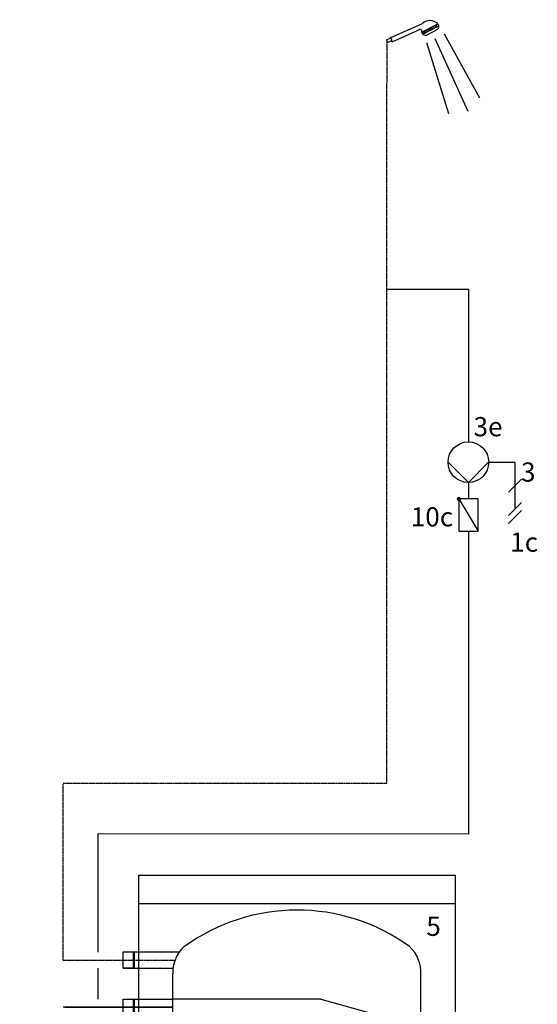
# Model space of a CAD drawing. Units: millimetres. Extents: x -1066 to 98122, y 3283 to 24060.
# Drawn here: x 6722 to 7046, y 8023 to 8639 of the extents above; entities that cross this region are included whole.
import ezdxf
from ezdxf.enums import TextEntityAlignment as Align

# ---------------------------------------------------------------- set-up
doc = ezdxf.new("R2010")
doc.units = ezdxf.units.MM
doc.linetypes.add('CENTERX2', pattern=[4, 2.5, -0.5, 0.5, -0.5])
doc.linetypes.add('DASHEDX2', pattern=[1.5, 1, -0.5])
for name, color, linetype in [('VG_0_General', 7, 'Continuous'), ('VG_H_FP', 1, 'Continuous'), ('VG_H_RP', 5, 'DASHEDX2'), ('VG_H_SOLAR_FP', 230, 'Continuous'), ('VG_H_SYMBOL', 7, 'Continuous'), ('VG_H_TEXT', 7, 'Continuous'), ('VG_HEAT', 7, 'Continuous'), ('VG_MCT_LINE_ELV', 7, 'DASHEDX2'), ('VG_MCT_TEXT', 7, 'Continuous'), ('VG_S_DCW', 100, 'Continuous'), ('VG_S_DHW', 1, 'CENTERX2'), ('VG_S_DHW_C', 30, 'Continuous')]:
    doc.layers.add(name, color=color, linetype=linetype)
doc.styles.get("Standard").update_dxf_attribs({"font": 'arial.ttf'})

# ---------------------------------------------------------------- blocks, each defined once
blk = doc.blocks.new('uniSTOR VIH RW 300 400 500 hydr')
at = {"layer": 'VG_0_General'}
blk.add_circle((194, -789.4), 34.8, dxfattribs=at)
at = {"layer": 'VG_H_FP'}
for p, q in [((82.8, 129.2), (-146.3, 129.2)), ((-21, 129.2), (-142.4, 129.2))]:
    blk.add_line(p, q, dxfattribs=at)
at = {"layer": 'VG_H_RP'}
blk.add_line((82.8, -1154.4), (-138.3, -1154.4), dxfattribs=at)
at = {"layer": 'VG_H_SOLAR_FP', "ltscale": 2}
blk.add_line((-142.4, 129.2), (82.8, 129.2), dxfattribs=at)
at = {"layer": 'VG_HEAT'}
for p, q in [((671.5, 344.6), (11.5, 344.6)), ((82.8, -1176.1), (82.8, 198.7)), ((391.5, 146), (82.8, 146)), ((391.5, 146), (568.5, 96.7)), ((391.5, 112.3), (82.8, 112.3)), ((391.5, 112.3), (458.3, 95.5)), ((137.5, 58), (407.1, 35.8)), ((408.1, 61.5), (570, 37.7)), ((409.2, 2.4), (571.1, -20.2)), ((138.6, -1.1), (391.7, -22)), ((138.6, -59.2), (391.7, -80.1)), ((409.2, -55.7), (571.1, -79.6)), ((370.2, -79.3), (393.2, -81.2)), ((140.1, -118.4), (393.2, -139.3)), ((410.7, -114.9), (572.6, -137.5)), ((140.1, -176.5), (393.2, -197.4)), ((410.7, -173), (572.6, -196.8)), ((141.6, -235.6), (394.7, -256.5)), ((412.2, -232.1), (574.1, -254.7)), ((141.6, -293.7), (394.7, -314.6)), ((412.2, -290.2), (574.1, -314.1)), ((143.1, -352.9), (396.2, -373.8)), ((413.7, -349.4), (575.6, -372)), ((413.7, -407.5), (575.6, -430.1)), ((143.1, -411), (396.2, -431.9)), ((143.7, -469.1), (396.7, -490)), ((414.3, -465.6), (576.2, -489.4)), ((145.2, -528.2), (398.3, -549.1)), ((415.8, -524.7), (577.7, -547.3)), ((145.2, -586.3), (398.3, -607.2)), ((415.8, -582.8), (577.7, -605.4)), ((145.2, -644.4), (398.3, -665.3)), ((415.8, -640.9), (577.7, -663.5)), ((309.6, -715.9), (398.3, -723.2)), ((415.8, -698.8), (577.7, -721.4)), ((415.8, -756.9), (577.7, -779.5)), ((351.4, -777.4), (398.3, -781.3)), ((415.8, -814.8), (577.7, -837.4)), ((354.4, -835.6), (398.3, -839.2)), ((415.8, -872.9), (577.7, -895.5)), ((356, -893.8), (398.3, -897.3)), ((415.8, -930.9), (577.7, -953.4)), ((310.2, -948), (398.3, -955.2)), ((145.2, -992.4), (398.3, -1013.3)), ((415.8, -989), (577.7, -1011.5)), ((145, -1050.5), (398, -1071.4)), ((145.2, -1050.4), (398.3, -1071.3)), ((415.8, -1046.9), (577.7, -1069.5)), ((415.8, -1105), (577.7, -1127.6)), ((145.2, -1108.5), (418.2, -1136.1)), ((392.2, -1137.5), (577.7, -1127.6)), ((391.5, -1137.5), (82.8, -1137.5)), ((392.2, -1171.3), (577.4, -1160.8)), ((391.5, -1171.3), (82.8, -1171.3))]:
    blk.add_line(p, q, dxfattribs=at)
at = {"layer": 'VG_HEAT', "extrusion": (0, 1, 0)}
for p, q in [((-21, 210.7), (-21, 244.4)), ((-21, 244.4), (96.5, 244.4)), ((0.2, 244.4), (3, 244.4)), ((3, 210.7), (3, 244.4)), ((-21, 210.7), (83.1, 210.7)), ((-21, 112.3), (-21, 146)), ((-21, 146), (82.8, 146)), ((0.2, 146), (3, 146)), ((3, 112.3), (3, 146)), ((-21, 112.3), (82.8, 112.3)), ((-21, -783.4), (82.8, -783.4)), ((-21, -795.4), (-21, -783.4)), ((-21, -795.4), (82.8, -795.4)), ((-21, -1171.3), (-21, -1137.6)), ((-21, -1137.6), (82.8, -1137.6)), ((0.2, -1137.6), (3, -1137.6)), ((3, -1171.3), (3, -1137.6)), ((-21, -1223.6), (83.7, -1223.6)), ((0.2, -1223.6), (3, -1223.6)), ((3, -1257.3), (3, -1223.6)), ((83.7, -1223.6), (97.8, -1223.6)), ((-21, -1257.3), (105.4, -1257.3)), ((105.4, -1257.3), (142.7, -1257.3)), ((171.5, -1380.4), (171.5, -1370.4)), ((181.5, -1380.4), (181.5, -1370.4)), ((336.5, -1380.4), (336.5, -1370.4)), ((346.5, -1380.4), (346.5, -1370.4)), ((501.5, -1380.4), (501.5, -1370.4)), ((511.5, -1380.4), (511.5, -1370.4)), ((191.5, -1380.4), (161.5, -1380.4)), ((161.5, -1390.4), (161.5, -1380.4)), ((161.5, -1390.4), (191.5, -1390.4)), ((191.5, -1390.4), (191.5, -1380.4)), ((356.5, -1380.4), (326.5, -1380.4)), ((326.5, -1390.4), (326.5, -1380.4)), ((326.5, -1390.4), (356.5, -1390.4)), ((356.5, -1390.4), (356.5, -1380.4)), ((521.5, -1380.4), (491.5, -1380.4)), ((491.5, -1390.4), (491.5, -1380.4)), ((491.5, -1390.4), (521.5, -1390.4)), ((521.5, -1390.4), (521.5, -1380.4))]:
    blk.add_line(p, q, dxfattribs=at)
at = {"layer": 'VG_HEAT'}
blk.add_lwpolyline([(11.5, 404.6), (671.5, 404.6), (671.5, -1370.4), (11.5, -1370.4)], close=True, dxfattribs=at)
for points in [[(82.8, -1176.1, 0.227185), (106, -1232.3, 0.338415), (576.6, -1233.1, 0.227185), (599.8, -1176.8), (599.8, 198, 0.23103), (576.6, 255.6, 0.325169), (106, 254.9, 0.227185), (82.8, 198.7)], [(137.1, 91.8, 0.551411), (137.5, 58), (568.1, 63.6, 0.491474), (568.4, 96.8), (137.1, 91.8)], [(138.2, 32.6, 0.551411), (138.6, -1.1), (569.2, 4.4, 0.491474), (569.5, 37.7), (138.2, 32.6)], [(138.2, -25.5, 0.551411), (138.6, -59.2), (569.2, -53.7, 0.491474), (569.5, -20.4), (138.2, -25.5)], [(139.7, -84.6, 0.551411), (140.1, -118.4), (570.8, -112.8, 0.491474), (571.1, -79.6), (139.7, -84.6)], [(139.7, -142.7, 0.551411), (140.1, -176.5), (570.7, -170.9, 0.491474), (571, -137.7), (139.7, -142.7)], [(141.2, -201.9, 0.551411), (141.6, -235.6), (572.3, -230.1, 0.491474), (572.6, -196.8), (141.2, -201.9)], [(141.2, -260, 0.551411), (141.6, -293.7), (572.3, -288.2, 0.491474), (572.6, -254.9), (141.2, -260)], [(142.7, -319.1, 0.551411), (143.2, -352.9), (573.8, -347.3, 0.491474), (574.1, -314.1), (142.7, -319.1)], [(142.7, -377.2, 0.551411), (143.1, -411), (573.8, -405.4, 0.491474), (574.1, -372.2), (142.7, -377.2)], [(143.2, -435.3, 0.551411), (143.7, -469.1), (574.3, -463.5, 0.491474), (574.6, -430.3), (143.2, -435.3)], [(144.8, -494.5, 0.551411), (145.2, -528.2), (575.8, -522.6, 0.491474), (576.1, -489.4), (144.8, -494.5)], [(144.8, -552.6, 0.551411), (145.2, -586.3), (575.8, -580.7, 0.491474), (576.1, -547.5), (144.8, -552.6)], [(144.7, -610.7, 0.551411), (145.2, -644.4), (575.8, -638.8, 0.491474), (576.1, -605.6), (144.7, -610.7)], [(82.7, -667.4, -0.520567), (177.8, -691.6, -0.520567), (177.8, -691.6, -0.520567), (260.7, -706, -0.520567), (260.7, -706, -0.520567), (328.7, -759.6, -0.520567), (328.7, -759.6, -0.520567), (347.7, -844.8, -0.520567), (347.7, -844.8, -0.520567), (327.5, -921.9, -0.520567), (327.5, -921.9, -0.520567), (245.7, -949.5, -0.520567), (245.7, -949.5, -0.520567), (166.2, -961.1, -0.520567), (166.2, -961.1, -0.520567), (89.6, -982.9, -0.520567), (89.6, -982.9, -0.538721), (82.8, -987)], [(258, -701), (575.8, -696.9, 0.491474), (576.1, -663.7), (162.1, -668.6)], [(328.7, -758), (575.8, -754.9, 0.491474), (576.1, -721.6), (318, -724.6)], [(361.2, -815.5), (575.8, -812.8, 0.491474), (576.1, -779.5), (354.5, -782.1)], [(359.2, -873.7), (575.8, -870.9, 0.491474), (576.1, -837.6), (351.3, -840.3)], [(323.3, -932), (575.8, -928.8, 0.491474), (576.1, -895.6), (354, -898.2)], [(141.1, -989.1, 0.066411), (145.2, -992.4), (575.8, -986.9, 0.491474), (576.1, -953.7), (294, -957)], [(144.7, -1016.8, 0.551411), (145.2, -1050.5), (575.8, -1045, 0.491474), (576.1, -1011.8), (144.7, -1016.8)], [(146.3, -1074.7, 0.551411), (146.7, -1108.4), (577.4, -1102.9, 0.491474), (577.7, -1069.6), (146.3, -1074.7)]]:
    blk.add_lwpolyline(points, format="xyb", dxfattribs=at)
for points in [[(0.2, 244.4), (0.2, 210.7)], [(3, 210.7), (-21, 210.7)], [(0.2, 146), (0.2, 112.3)], [(3, 112.3), (-21, 112.3)], [(671.5, -1113.4), (696.5, -1113.4), (696.5, -953.4), (671.5, -953.4)], [(0.2, -1137.6), (0.2, -1171.3)], [(82.8, -1171.3), (-21, -1171.3)], [(-21, -1257.3), (-21, -1223.6), (0.2, -1223.6), (0.2, -1257.3)]]:
    blk.add_lwpolyline(points, dxfattribs=at)
for points in [[(82.8, -362.9, 0), (-21, -362.9, 0), (-21, -336, 0), (82.8, -336, 0)], [(3, -362.9, 0), (3, -336, 0), (0.2, -336, 0), (0.2, -362.9, 0)]]:
    blk.add_polyline3d(points, dxfattribs=at)
for centre, radius, start, end in [((-318.1, 227.6), 330, 357.0732, 2.9268), ((-318.1, 129.2), 330, 357.0732, 2.9268), ((564.7, -1144.2), 21, 307.1565, 51.8483), ((-318.1, -1154.4), 330, 357.0732, 2.9268), ((-318.1, -1240.4), 330, 357.0732, 2.9268)]:
    blk.add_arc(centre, radius, start, end, dxfattribs=at)
at = {"layer": 'VG_MCT_LINE_ELV'}
blk.add_line((159.3, -789.4), (-146.2, -789.4), dxfattribs=at)
at = {"layer": 'VG_MCT_TEXT', "color": 7}
for p, q in [((-176.2, -776), (-149.4, -802.8)), ((-159.6, -776), (-132.7, -802.8)), ((-88.5, -776), (-61.6, -802.8))]:
    blk.add_line(p, q, dxfattribs=at)
at = {"layer": 'VG_S_DCW'}
for p, q in [((89.9, -1240.4), (-135.9, -1240.4)), ((-135.9, -1240.4), (-135.9, -1445.3)), ((116.9, -1240.4), (89.9, -1240.4))]:
    blk.add_line(p, q, dxfattribs=at)
at = {"layer": 'VG_S_DHW'}
for p, q in [((529.4, 595.9), (-146.3, 595.9)), ((-146.3, 227.6), (-146.3, 595.9)), ((-146.3, 227.6), (87.3, 227.6))]:
    blk.add_line(p, q, dxfattribs=at)
at = {"layer": 'VG_S_DHW_C'}
for p, q in [((699.4, 595.9), (699.4, 490.1)), ((699.4, 490.1), (-73.9, 490.4)), ((-73.9, 490.4), (-73.9, 244.2)), ((-73.9, 210.9), (-73.9, 145.8)), ((-73.9, 112.5), (-73.9, -349.4)), ((-73.9, -349.4), (82.8, -349.4))]:
    blk.add_line(p, q, dxfattribs=at)
blk.add_attdef('LINK2MOD', text='', height=40).set_placement((-183.4, -809.7), align=Align.RIGHT)
blk.add_attdef('DHWCON', (135.7, -917.2), '', height=40)
at = {"layer": 'VG_H_TEXT'}
blk.add_text('5', height=40, dxfattribs=at).set_placement((611.5, 278))
at = {"layer": 'VG_MCT_TEXT', "color": 7}
for s, p in [('2', (-109.4, -762.6)), ('DHW', (138.1, -869))]:
    blk.add_text(s, height=40, dxfattribs=at).set_placement(p)
at = {"layer": 'VG_MCT_TEXT', "insert": (192.1, -789.1), "char_height": 40, "width": 75.435, "attachment_point": 5}
blk.add_mtext('{\\Fgreekc|c0;q}', dxfattribs=at)
blk = doc.blocks.new('DHW tap shower hydr')
at = {"layer": 'VG_H_SYMBOL'}
h = blk.add_hatch(color=256, dxfattribs=at)
edge = h.paths.add_edge_path()
edge.add_arc((31, 592.9), 3.36, 90, 270)
edge.add_arc((31, 592.9), 3.36, 270, 450)
at = {"layer": 'VG_0_General', "color": 7}
for p, q in [((161.8, 634.2), (134.9, 607.3)), ((134.9, 558.6), (161.8, 585.4)), ((134.9, 541.9), (161.8, 568.8))]:
    blk.add_line(p, q, dxfattribs=at)
at = {"layer": 'VG_H_SYMBOL', "color": 7}
for p, q in [((-111.1, 1554.8), (-45.1, 1584.3)), ((-46.7, 1566.1), (-13.1, 1583.7)), ((-16.9, 1581.7), (-14.5, 1577.3)), ((-13.1, 1583.7), (-10.7, 1579.2)), ((-107.8, 1546), (-52.6, 1570.7)), ((-46.7, 1566.1), (-44.4, 1561.7)), ((-44.4, 1561.7), (-10.7, 1579.2)), ((-44.4, 1561.7), (-37.9, 1559.4)), ((-43.9, 1567.6), (-41.6, 1563.2)), ((-41.1, 1569.1), (-38.7, 1564.6)), ((-37.9, 1559.4), (-12.7, 1572.5)), ((-37.9, 1570.7), (-35.6, 1566.3)), ((-34.9, 1572.3), (-32.5, 1567.9)), ((-32.1, 1573.8), (-29.7, 1569.3)), ((-29, 1575.4), (-26.7, 1570.9)), ((-26, 1577), (-23.7, 1572.5)), ((-22.8, 1578.6), (-20.5, 1574.2)), ((-19.6, 1580.3), (-17.2, 1575.9)), ((-10.8, 1579.3), (-12.7, 1572.5)), ((0.2, 1562.7), (74.4, 1429.3)), ((-120.1, 1549.9), (-110.8, 1554.1)), ((-120.1, 1549.9), (-117.6, 1544.2)), ((-108.8, 1548.1), (-117.6, 1544.2)), ((-110.8, 1554.1), (-111.1, 1554.8)), ((-110.8, 1554.1), (-108.8, 1548.1)), ((-107.8, 1546), (-108.8, 1548.1)), ((-36.3, 1544.5), (9.3, 1396.7)), ((-19.1, 1553), (50.1, 1401))]:
    blk.add_line(p, q, dxfattribs=at)
at = {"layer": 'VG_H_SYMBOL', "linetype": 'Continuous'}
blk.add_line((31, 592.9), (71.3, 525.7), dxfattribs=at)
at = {"layer": 'VG_H_SYMBOL', "color": 0, "linetype": 'Continuous'}
blk.add_lwpolyline([(8.5, 669.5), (50.9, 627.1), (93.2, 669.5)], dxfattribs=at)
at = {"layer": 'VG_H_SYMBOL', "linetype": 'Continuous'}
blk.add_lwpolyline([(31, 525.7), (71.3, 525.7), (71.3, 592.9), (31, 592.9)], close=True, dxfattribs=at)
at = {"layer": 'VG_H_SYMBOL', "color": 0, "linetype": 'Continuous'}
blk.add_circle((50.9, 669.5), 42.4, dxfattribs=at)
at = {"layer": 'VG_H_SYMBOL', "color": 7}
for centre, radius, start, end in [((-29.4, 1565.3), 24.7, 48.4261, 129.3269), ((-49.8, 1568.2), 3.7, 325.4319, 139.5458)]:
    blk.add_arc(centre, radius, start, end, dxfattribs=at)
at = {"layer": 'VG_H_SYMBOL', "linetype": 'Continuous'}
for start, end in [(90, 270), (270, 90)]:
    blk.add_arc((31, 592.9), 3.36, start, end, dxfattribs=at)
at = {"layer": 'VG_MCT_LINE_ELV'}
for p in [(93.2, 669.5), (148.3, 572)]:
    blk.add_line(p, (148.3, 669.5), dxfattribs=at)
at = {"layer": 'VG_S_DHW'}
for p, q in [((-119, 1030.5), (-118.8, 1547.1)), ((-119, 0), (-119, 1030.5))]:
    blk.add_line(p, q, dxfattribs=at)
at = {"layer": 'VG_S_DHW_C'}
for p, q in [((-119, 1030.5), (51, 1030.5)), ((51, 1030.5), (50.9, 711.9)), ((51.2, 627.5), (51.1, 592.9)), ((51.1, 525.7), (51, 0))]:
    blk.add_line(p, q, dxfattribs=at)
at = {"layer": 'VG_MCT_TEXT', "color": 7}
for s, p in [('3e', (61.6, 723.6)), ('3', (160.7, 629)), ('10c', (-69.3, 535.6))]:
    blk.add_text(s, height=40, dxfattribs=at).set_placement(p)
blk.add_attdef('LINK2MOD', (138.1, 482.9), '', height=40, dxfattribs=at)

msp = doc.modelspace()

# ---------------------------------------------------------------- block references
at = {"layer": 'VG_0_General', "xscale": 0.3, "yscale": 0.3, "zscale": 0.3}
for name, p in [('DHW tap shower hydr', (6987.58, 8161.29)), ('uniSTOR VIH RW 300 400 500 hydr', (6793.08, 7982.52))]:
    msp.add_blockref(name, p, dxfattribs=at).add_auto_attribs({'LINK2MOD': '1c'})

doc.saveas('drawing.dxf')
